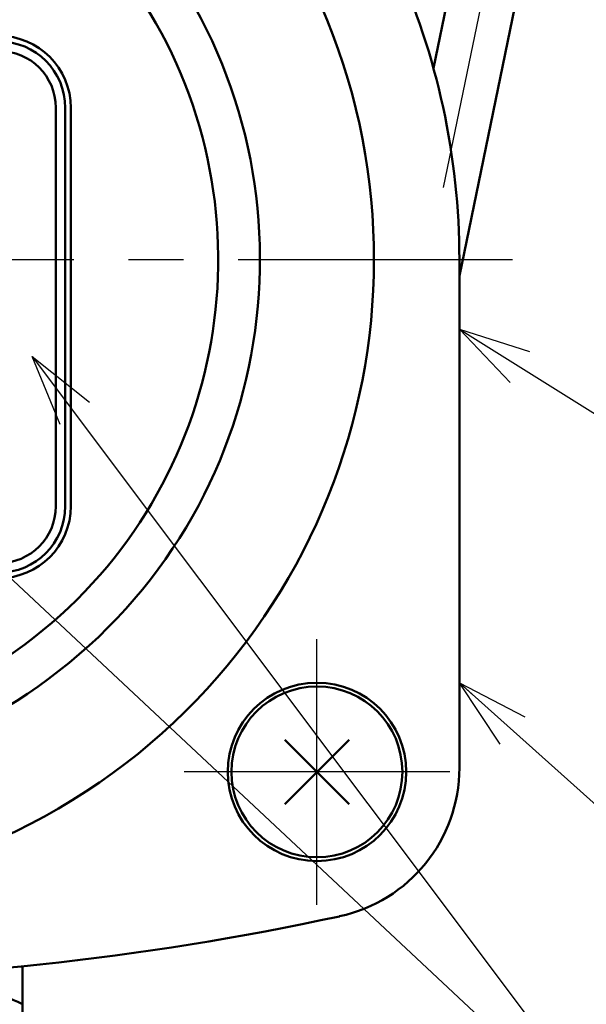
# Model space of a CAD drawing. Units: millimetres. Extents: x 0 to 1052, y -1 to 742.
# Drawn here: x 375 to 405, y 478 to 530 of the extents above; entities that cross this region are included whole.
import ezdxf

# ---------------------------------------------------------------- set-up
doc = ezdxf.new("R2010")
doc.units = ezdxf.units.MM
doc.header["$LTSCALE"] = 0.454724
doc.linetypes.add('CENTER', pattern=[50.8, 31.75, -6.35, 6.35, -6.35])
for name, color, linetype in [('NoLayerName_001', 7, 'Continuous'), ('NoLayerName_002', 7, 'Continuous'), ('NoLayerName_003', 7, 'Continuous'), ('NoLayerName_004', 7, 'Continuous'), ('NoLayerName_005', 7, 'Continuous'), ('NoLayerName_006', 7, 'Continuous'), ('NoLayerName_013', 7, 'Continuous'), ('NoLayerName_018', 7, 'Continuous'), ('NoLayerName_019', 7, 'Continuous'), ('NoLayerName_020', 7, 'Continuous')]:
    doc.layers.add(name, color=color, linetype=linetype)
doc.styles.get("Standard").update_dxf_attribs({"font": 'txt', "bigfont": 'extfont2'})
doc.dimstyles.get("Standard").update_dxf_attribs({"dimtxt": 2.5, "dimasz": 2.5, "dimexe": 1.25, "dimexo": 0.625, "dimtad": 1, "dimzin": 0, "dimdsep": 46, "dimtxsty": 'Standard', "dimcen": 2.5, "dimadec": 0, "dimazin": 0, "dimtfac": 0.75, "dimtmove": 0, "dimatfit": 3, "dimfxl": 1, "dimarcsym": 0})

# ---------------------------------------------------------------- blocks, each defined once
blk = doc.blocks.new('_OPEN30')
at = {"color": 0, "linetype": 'ByBlock', "lineweight": -2}
for p, q in [((-1, 0.267949), (0, 0)), ((0, 0), (-1, -0.267949)), ((0, 0), (-1, 0))]:
    blk.add_line(p, q, dxfattribs=at)
blk = doc.blocks.new('*D7')
at = {"layer": 'Defpoints', "color": 0}
for p in [(418.63, 583.984), (589.637, 583.984), (376.63, 452.984)]:
    blk.add_point(p, dxfattribs=at)
at = {"layer": 'NoLayerName_001', "color": 0, "linetype": 'Continuous', "lineweight": 25}
for p, q in [((418.63, 456.734), (418.63, 580.234)), ((377.255, 452.984), (425.505, 452.984))]:
    blk.add_line(p, q, dxfattribs=at)
at = {"layer": 'NoLayerName_001', "color": 0, "lineweight": 25, "xscale": 3.75, "yscale": 3.75, "zscale": 3.75}
for p, rotation in [((418.63, 583.984), 90), ((418.63, 452.984), 270)]:
    blk.add_blockref('_OPEN30', p, dxfattribs=dict(at, rotation=rotation))
at = {"layer": 'NoLayerName_001', "color": 0, "lineweight": 25, "insert": (413.005, 518.484), "char_height": 6.25, "attachment_point": 5, "rotation": 90}
blk.add_mtext('131', dxfattribs=at)

msp = doc.modelspace()

# ---------------------------------------------------------------- linework, layer by layer
at = {"layer": 'NoLayerName_002', "color": 6, "linetype": 'CENTER', "lineweight": 25}
msp.add_line((400.473, 533.84), (397.776, 520.776), dxfattribs=at)
at = {"layer": 'NoLayerName_002', "color": 3, "linetype": 'Continuous', "lineweight": 50}
msp.add_line((398.63, 516.984), (398.63, 490.19), dxfattribs=at)
for centre, radius, start, end in [((360.63, 516.984), 38, 0, 24.3958), ((390.63, 490.19), 8, 282.1966, 360), ((360.63, 628.984), 150, 257.80335, 282.19665)]:
    msp.add_arc(centre, radius, start, end, dxfattribs=at)
at = {"layer": 'NoLayerName_003', "color": 3, "linetype": 'Continuous', "lineweight": 50}
msp.add_line((378.171, 503.984), (378.171, 524.984), dxfattribs=at)
at = {"layer": 'NoLayerName_003', "color": 140, "linetype": 'Continuous', "lineweight": 50}
msp.add_line((375.63, 479.736), (375.63, 463.484), dxfattribs=at)
at = {"layer": 'NoLayerName_003', "color": 3, "linetype": 'Continuous', "lineweight": 50}
for centre, start, end in [((374.38, 524.984), 0, 90), ((374.38, 503.984), 270, 0)]:
    msp.add_arc(centre, 3.791, start, end, dxfattribs=at)
at = {"layer": 'NoLayerName_003', "color": 140, "linetype": 'Continuous', "lineweight": 50}
msp.add_arc((371.237, 468.981), 9.794, 63.346, 90, dxfattribs=at)
at = {"layer": 'NoLayerName_004', "color": 3, "linetype": 'Continuous', "lineweight": 50}
for radius, start, end in [(33.5, 125.1781, 32.1973), (25.3, 139.7157, 32.2369)]:
    msp.add_arc((360.63, 516.984), radius, start, end, dxfattribs=at)
at = {"layer": 'NoLayerName_005', "color": 3, "linetype": 'CENTER', "lineweight": 25}
for p, q in [((391.13, 482.984), (391.13, 496.984)), ((398.13, 489.984), (384.13, 489.984))]:
    msp.add_line(p, q, dxfattribs=at)
at = {"layer": 'NoLayerName_006', "color": 21, "linetype": 'Continuous', "lineweight": 50}
msp.add_line((377.38, 503.984), (377.38, 524.984), dxfattribs=at)
at = {"layer": 'NoLayerName_006', "color": 6, "linetype": 'CENTER', "lineweight": 25}
msp.add_line((317.684, 516.984), (403.154, 516.984), dxfattribs=at)
at = {"layer": 'NoLayerName_006', "color": 30, "linetype": 'Continuous', "lineweight": 50}
for p, q in [((389.433, 491.681), (392.827, 488.287)), ((389.433, 488.287), (392.827, 491.681))]:
    msp.add_line(p, q, dxfattribs=at)
at = {"layer": 'NoLayerName_006', "color": 3, "linetype": 'Continuous', "lineweight": 50}
msp.add_circle((391.13, 489.984), 4.7, dxfattribs=at)
at = {"layer": 'NoLayerName_006', "color": 21, "linetype": 'Continuous', "lineweight": 50}
for centre, start, end in [((374.38, 524.984), 0, 90), ((374.38, 503.984), 270, 0)]:
    msp.add_arc(centre, 3, start, end, dxfattribs=at)
at = {"layer": 'NoLayerName_013', "color": 3, "linetype": 'Continuous', "lineweight": 50}
for p, q in [((398.735, 534.198), (397.265, 527.079)), ((398.63, 516.134), (402.211, 533.481))]:
    msp.add_line(p, q, dxfattribs=at)
at = {"layer": 'NoLayerName_018', "color": 30, "linetype": 'Continuous', "lineweight": 50}
msp.add_circle((391.13, 489.984), 4.5, dxfattribs=at)
at = {"layer": 'NoLayerName_019', "color": 3, "linetype": 'Continuous', "lineweight": 50}
msp.add_line((377.88, 524.984), (377.88, 503.984), dxfattribs=at)
for centre, start, end in [((374.38, 524.984), 0, 90), ((374.38, 503.984), 270, 0)]:
    msp.add_arc(centre, 3.5, start, end, dxfattribs=at)
at = {"layer": 'NoLayerName_020', "color": 3, "linetype": 'Continuous', "lineweight": 50}
msp.add_arc((360.63, 516.984), 27.5, 134.7133, 38.9056, dxfattribs=at)

# ---------------------------------------------------------------- dimensions: what is measured, and where the dimension line sits
at = {"layer": 'NoLayerName_001', "color": 7, "linetype": 'Continuous', "lineweight": 25}
dim = msp.add_linear_dim(base=(418.63, 583.984), p1=(376.63, 452.984), p2=(589.637, 583.984), angle=90, dimstyle='Standard', override={"dimtxt": 6.25, "dimasz": 3.75, "dimexe": 6.875, "dimgap": 2.5, "dimdec": 1, "dimzin": 8, "dimblk": 'OPEN30', "dimse2": 1, "dimclrd": 0, "dimclre": 0, "dimclrt": 0, "dimtp": 0, "dimtm": 0, "dimlwd": 25, "dimlwe": 25}, dxfattribs=at)
dim.commit()
dim.dimension.update_dxf_attribs({"geometry": '*D7', "text_midpoint": (418.63, 518.484), "dimtype": 160})

# ---------------------------------------------------------------- leaders
at = {"layer": 'NoLayerName_001', "color": 7, "linetype": 'Continuous', "lineweight": 25, "annotation_type": 0, "has_hookline": 1, "hookline_direction": 0}
for points, text_width in [([(398.63, 513.311), (420.368, 499.735), (424.118, 499.735)], 16.368), ([(367.708, 507.013), (415.028, 462.707), (418.778, 462.707)], 21.577), ([(398.63, 494.67), (414.391, 480.561), (418.141, 480.561)], 20.832)]:
    msp.add_leader(points, dimstyle='Standard', override={"dimtxt": 6.25, "dimasz": 3.75, "dimldrblk": 'OPEN30'}, dxfattribs=dict(at, text_width=text_width))
at = {"layer": 'NoLayerName_001', "color": 7, "linetype": 'Continuous', "lineweight": 25}
msp.add_leader([(376.135, 511.883), (414.403, 460.832)], dimstyle='Standard', override={"dimasz": 3.75, "dimldrblk": 'OPEN30'}, dxfattribs=at)

doc.saveas('drawing.dxf')
